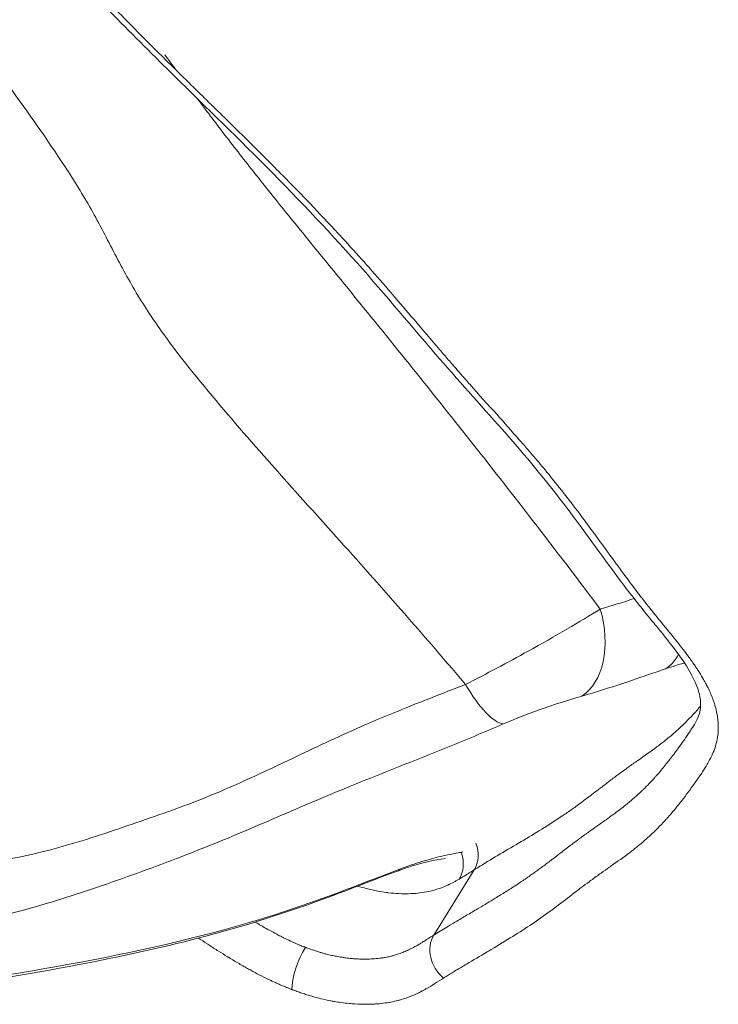
# Model space of a CAD drawing. Units: millimetres. Extents: x -1500 to 5299, y -1761 to 4976.
# Drawn here: x 2817 to 2861, y 127 to 189 of the extents above; entities that cross this region are included whole.
import ezdxf

# ---------------------------------------------------------------- set-up
doc = ezdxf.new("R2010")
doc.units = ezdxf.units.MM
doc.header["$LTSCALE"] = 1000
doc.layers.add('1 EQUIPMENT', color=7, linetype='Continuous', lineweight=18)

# ---------------------------------------------------------------- blocks, each defined once
blk = doc.blocks.new('A$C98318285')
at = {"color": 0, "linetype": 'Continuous', "lineweight": 0}
for p, q in [((-867.008, 26.723), (-869.543, 22.627)), ((-878.943, 19.432), (-878.943, 19.432))]:
    blk.add_line(p, q, dxfattribs=at)
for centre, major_axis, ratio, start_param, end_param in [((-862.187, 42.158), (1.378, -4.806), 0.639414, 0.186715, 1.573194), ((-868.518, 27.964), (1.067, -1.692), 0.824067, 0.382671, 1.317179), ((-869.432, 27.397), (-1.011, 1.726), 0.819661, -2.732463, -1.816593), ((-873.467, 31.364), (1.708, -4.699), 0.212163, 0.000458, 0.157812), ((-868.034, 21.385), (-1.066, 1.692), 0.824028, 0.382677, 1.953461), ((-877.528, 20.669), (-0.719, -1.866), 0.287491, -2.151649, -0.580862)]:
    blk.add_ellipse(centre, major_axis=major_axis, ratio=ratio, start_param=start_param, end_param=end_param, dxfattribs=at)
at = {"color": 0, "linetype": 'Continuous', "lineweight": 0, "extrusion": (0, 0, -1)}
for centre, major_axis, ratio, start_param, end_param in [((-857.095, 43.819), (1.601, -4.737), 0.639069, -0.515141, -0.161284), ((-857.095, 43.819), (1.601, -4.737), 0.639069, -0.63772, -0.637167), ((-866.916, 40.472), (2.009, -4.578), 0.307187, 0.178096, 1.22094), ((-877.79, 29.725), (1.729, -4.692), 0.54365, -0.145431, -0.001045)]:
    blk.add_ellipse(centre, major_axis=major_axis, ratio=ratio, start_param=start_param, end_param=end_param, dxfattribs=at)
at = {"color": 0, "linetype": 'Continuous', "lineweight": 0}
for points, knots in [([(-957.709, 79.521), (-957.812, 79.639), (-957.913, 79.759), (-958.097, 79.982), (-958.181, 80.085), (-958.326, 80.27), (-958.389, 80.351), (-958.574, 80.596), (-958.692, 80.76), (-958.86, 81.004), (-958.914, 81.085), (-959.02, 81.248), (-959.072, 81.331), (-959.271, 81.656), (-959.407, 81.898), (-959.572, 82.223), (-959.613, 82.306), (-959.73, 82.551), (-959.802, 82.714), (-959.899, 82.952), (-959.929, 83.029), (-959.989, 83.187), (-960.019, 83.269), (-960.142, 83.625), (-960.22, 83.893), (-960.295, 84.196), (-960.305, 84.234), (-960.366, 84.493), (-960.411, 84.712), (-960.462, 85.007), (-960.475, 85.085), (-960.531, 85.456), (-960.562, 85.744), (-960.593, 86.234), (-960.6, 86.439), (-960.6, 86.717), (-960.599, 86.793), (-960.592, 87.068), (-960.58, 87.265), (-960.553, 87.534), (-960.545, 87.607), (-960.51, 87.871), (-960.477, 88.056), (-960.367, 88.562), (-960.274, 88.875), (-960.016, 89.59), (-959.835, 89.985), (-959.603, 90.425), (-959.572, 90.482), (-959.456, 90.693), (-959.369, 90.845), (-959.113, 91.273), (-958.94, 91.545), (-958.485, 92.229), (-958.195, 92.635), (-957.797, 93.175), (-957.694, 93.313), (-957.394, 93.712), (-957.195, 93.972), (-956.584, 94.759), (-956.17, 95.284), (-955.549, 96.069), (-955.343, 96.329), (-954.828, 96.981), (-954.519, 97.374), (-954.112, 97.9), (-954.011, 98.031), (-953.708, 98.428), (-953.507, 98.695), (-953.012, 99.365), (-952.72, 99.769), (-952.333, 100.305), (-952.239, 100.436), (-952.093, 100.638), (-952.042, 100.709), (-951.845, 100.983), (-951.698, 101.185), (-951.451, 101.512), (-951.354, 101.638), (-951.077, 101.984), (-950.895, 102.199), (-950.662, 102.447), (-950.621, 102.49), (-950.469, 102.645), (-950.354, 102.755), (-950.047, 103.03), (-949.848, 103.189), (-949.556, 103.391), (-949.475, 103.445), (-949.252, 103.584), (-949.106, 103.666), (-948.625, 103.918), (-948.272, 104.072), (-947.774, 104.268), (-947.639, 104.319), (-947.471, 104.381), (-947.439, 104.392), (-947.371, 104.417), (-947.335, 104.43), (-947.231, 104.468), (-947.162, 104.492), (-946.819, 104.614), (-946.544, 104.711), (-946.107, 104.873), (-945.943, 104.936), (-945.415, 105.148), (-945.063, 105.308), (-944.625, 105.557), (-944.513, 105.626), (-944.383, 105.715), (-944.361, 105.73), (-944.255, 105.805), (-944.175, 105.866), (-943.999, 106.011), (-943.905, 106.094), (-943.795, 106.198), (-943.776, 106.215), (-943.686, 106.302), (-943.614, 106.372), (-943.499, 106.486), (-943.454, 106.53), (-943.364, 106.617), (-943.319, 106.661), (-943.255, 106.721), (-943.237, 106.738), (-943.145, 106.823), (-943.07, 106.891), (-942.893, 107.037), (-942.79, 107.113), (-942.658, 107.197), (-942.637, 107.21), (-942.542, 107.266), (-942.465, 107.308), (-942.365, 107.355), (-942.344, 107.365), (-942.299, 107.384), (-942.276, 107.394), (-942.211, 107.421), (-942.17, 107.436), (-942.06, 107.475), (-941.991, 107.496), (-941.893, 107.521), (-941.867, 107.528), (-941.721, 107.561), (-941.596, 107.583), (-941.386, 107.609), (-941.305, 107.616), (-941.139, 107.629), (-941.055, 107.633), (-940.939, 107.637), (-940.909, 107.637), (-940.736, 107.641), (-940.59, 107.641), (-940.353, 107.637), (-940.263, 107.635), (-940.084, 107.632), (-939.995, 107.631), (-939.876, 107.63), (-939.846, 107.629), (-939.758, 107.629), (-939.699, 107.63), (-939.598, 107.631), (-939.555, 107.632), (-939.469, 107.635), (-939.426, 107.637), (-939.299, 107.643), (-939.216, 107.648), (-939.051, 107.662), (-938.97, 107.67), (-938.865, 107.683), (-938.84, 107.686), (-938.761, 107.697), (-938.708, 107.705), (-938.578, 107.726), (-938.502, 107.74), (-938.254, 107.79), (-938.087, 107.83), (-937.801, 107.908), (-937.683, 107.943), (-937.287, 108.065), (-937.017, 108.16), (-936.597, 108.313), (-936.445, 108.369), (-936.179, 108.467), (-936.064, 108.51), (-935.68, 108.649), (-935.411, 108.744), (-934.983, 108.885), (-934.828, 108.935), (-934.549, 109.02), (-934.426, 109.056), (-934.018, 109.171), (-933.728, 109.243), (-933.28, 109.337), (-933.128, 109.366), (-932.958, 109.396), (-932.941, 109.399), (-932.786, 109.425), (-932.647, 109.445), (-932.188, 109.506), (-931.861, 109.537), (-931.34, 109.569), (-931.152, 109.577), (-930.805, 109.586), (-930.646, 109.588), (-930.294, 109.587), (-930.099, 109.583), (-929.74, 109.571), (-929.575, 109.563), (-929.212, 109.542), (-929.014, 109.527), (-928.645, 109.495), (-928.475, 109.479), (-927.931, 109.422), (-927.554, 109.374), (-926.97, 109.288), (-926.766, 109.256), (-926.381, 109.192), (-926.201, 109.16), (-925.631, 109.055), (-925.239, 108.976), (-924.635, 108.843), (-924.425, 108.795), (-924.024, 108.699), (-923.834, 108.651), (-923.43, 108.546), (-923.217, 108.488), (-922.81, 108.372), (-922.616, 108.315), (-922.209, 108.19), (-921.997, 108.123), (-921.179, 107.852), (-920.572, 107.628), (-919.75, 107.295), (-919.539, 107.207), (-919.126, 107.028), (-918.924, 106.938), (-918.511, 106.749), (-918.301, 106.651), (-917.891, 106.451), (-917.69, 106.351), (-917.286, 106.144), (-917.082, 106.036), (-916.278, 105.601), (-915.688, 105.254), (-914.916, 104.76), (-914.724, 104.634), (-914.342, 104.376), (-914.151, 104.244), (-913.774, 103.977), (-913.59, 103.843), (-913.406, 103.706), (-913.404, 103.704), (-913.218, 103.566), (-913.037, 103.427), (-912.681, 103.151), (-912.507, 103.013), (-911.804, 102.447), (-911.291, 102.011), (-910.627, 101.426), (-910.467, 101.284), (-909.809, 100.693), (-909.319, 100.24), (-908.681, 99.642), (-908.528, 99.499), (-907.891, 98.896), (-907.409, 98.436), (-906.616, 97.672), (-906.303, 97.368), (-905.678, 96.761), (-905.366, 96.457), (-904.91, 96.013), (-904.766, 95.873), (-904.142, 95.265), (-903.662, 94.798), (-902.419, 93.588), (-901.656, 92.844), (-900.414, 91.627), (-899.933, 91.155), (-898.703, 89.94), (-897.956, 89.197), (-896.735, 87.975), (-896.258, 87.496), (-895.048, 86.276), (-894.316, 85.535), (-893.109, 84.309), (-892.633, 83.824), (-891.432, 82.602), (-890.709, 81.864), (-889.502, 80.638), (-889.021, 80.149), (-887.931, 79.049), (-887.321, 78.437), (-886.589, 77.707), (-886.469, 77.588), (-885.855, 76.977), (-885.358, 76.487), (-884.123, 75.274), (-883.384, 74.551), (-882.143, 73.334), (-881.64, 72.839), (-880.413, 71.624), (-879.691, 70.902), (-878.484, 69.676), (-877.993, 69.173), (-876.915, 68.053), (-876.329, 67.436), (-875.653, 66.708), (-875.553, 66.6), (-874.979, 65.979), (-874.512, 65.464), (-873.955, 64.842), (-873.86, 64.736), (-873.304, 64.11), (-872.849, 63.59), (-872.307, 62.964), (-872.216, 62.859), (-871.674, 62.23), (-871.226, 61.705), (-870.242, 60.55), (-869.706, 59.919), (-869.08, 59.189), (-868.993, 59.088), (-868.723, 58.774), (-868.538, 58.56), (-868.081, 58.032), (-867.807, 57.718), (-867.446, 57.307), (-867.359, 57.209), (-866.721, 56.488), (-866.161, 55.866), (-865.128, 54.715), (-864.655, 54.186), (-864.106, 53.561), (-864.024, 53.468), (-863.75, 53.154), (-863.56, 52.934), (-863.101, 52.398), (-862.836, 52.082), (-862.499, 51.672), (-862.423, 51.58), (-861.905, 50.945), (-861.474, 50.399), (-860.983, 49.763), (-860.913, 49.672), (-860.424, 49.034), (-860.014, 48.485), (-859.545, 47.848), (-859.48, 47.759), (-859.011, 47.119), (-858.612, 46.567), (-858.146, 45.929), (-858.083, 45.843), (-857.849, 45.523), (-857.678, 45.289), (-857.268, 44.736), (-857.029, 44.416), (-856.721, 44.013), (-856.657, 43.929), (-856.411, 43.61), (-856.227, 43.375), (-855.975, 43.057), (-855.909, 42.974), (-855.781, 42.815), (-855.719, 42.738), (-855.528, 42.502), (-855.398, 42.343), (-855.202, 42.103), (-855.135, 42.021), (-854.875, 41.703), (-854.681, 41.466), (-854.233, 40.91), (-853.981, 40.591), (-853.681, 40.192), (-853.622, 40.113), (-853.43, 39.851), (-853.301, 39.668), (-853.137, 39.427), (-853.098, 39.369), (-853.008, 39.232), (-852.958, 39.153), (-852.817, 38.928), (-852.729, 38.781), (-852.591, 38.538), (-852.538, 38.442), (-852.448, 38.269), (-852.409, 38.192), (-852.254, 37.877), (-852.152, 37.64), (-852.039, 37.334), (-852.013, 37.262), (-851.989, 37.186), (-851.987, 37.182), (-851.961, 37.102), (-851.939, 37.027), (-851.876, 36.801), (-851.841, 36.653), (-851.8, 36.436), (-851.788, 36.367), (-851.767, 36.222), (-851.757, 36.144), (-851.736, 35.925), (-851.729, 35.786), (-851.726, 35.375), (-851.751, 35.113), (-851.812, 34.805), (-851.825, 34.749), (-851.88, 34.521), (-851.933, 34.355), (-852.002, 34.174), (-852.009, 34.157), (-852.036, 34.088), (-852.058, 34.036), (-852.157, 33.809), (-852.243, 33.639), (-852.362, 33.426), (-852.389, 33.379), (-852.513, 33.168), (-852.616, 33.007), (-852.751, 32.803), (-852.78, 32.759), (-852.849, 32.658), (-852.889, 32.601), (-852.998, 32.443), (-853.068, 32.342), (-853.169, 32.199), (-853.199, 32.157), (-853.482, 31.756), (-853.742, 31.403), (-854.043, 31.016), (-854.074, 30.976), (-854.358, 30.616), (-854.618, 30.303), (-854.912, 29.971), (-854.936, 29.945), (-854.992, 29.882), (-855.025, 29.846), (-855.359, 29.481), (-855.675, 29.162), (-856.043, 28.824), (-856.078, 28.792), (-856.265, 28.623), (-856.418, 28.489), (-856.769, 28.194), (-856.967, 28.035), (-857.208, 27.85), (-857.246, 27.821), (-857.655, 27.512), (-858.039, 27.239), (-858.462, 26.941), (-858.499, 26.915), (-858.711, 26.765), (-858.886, 26.643), (-859.272, 26.369), (-859.482, 26.219), (-859.726, 26.04), (-859.761, 26.014), (-859.969, 25.861), (-860.14, 25.733), (-860.515, 25.448), (-860.718, 25.292), (-860.955, 25.11), (-860.988, 25.084), (-861.395, 24.772), (-861.77, 24.485), (-862.183, 24.18), (-862.216, 24.156), (-862.632, 23.85), (-863.022, 23.574), (-863.454, 23.284), (-863.486, 23.262), (-863.922, 22.972), (-864.333, 22.71), (-865.199, 22.174), (-865.655, 21.9), (-866.144, 21.611), (-866.175, 21.593), (-866.634, 21.322), (-867.064, 21.071), (-867.519, 20.8), (-867.548, 20.782), (-867.805, 20.629), (-868.032, 20.493), (-868.426, 20.252), (-868.623, 20.131), (-868.818, 20.009), (-868.847, 19.99), (-868.848, 19.99), (-868.862, 19.981), (-868.875, 19.973), (-868.894, 19.961), (-868.901, 19.956), (-868.915, 19.947), (-868.921, 19.943), (-868.929, 19.939)], [0.1199356, 0.1199356, 0.1199356, 0.1199356, 0.120495, 0.120495, 0.1209794, 0.1209794, 0.1213617, 0.1213617, 0.1221302, 0.1221302, 0.1225107, 0.1225107, 0.1228986, 0.1228986, 0.1240421, 0.1240421, 0.1244355, 0.1244355, 0.1252039, 0.1252039, 0.1255735, 0.1255735, 0.1259723, 0.1259723, 0.1273151, 0.1273151, 0.1275092, 0.1275092, 0.1286363, 0.1286363, 0.1290461, 0.1290461, 0.1305829, 0.1305829, 0.131699, 0.131699, 0.1321198, 0.1321198, 0.1332304, 0.1332304, 0.1336566, 0.1336566, 0.1347618, 0.1347618, 0.1367306, 0.1367306, 0.1394037, 0.1394037, 0.1398043, 0.1398043, 0.1408874, 0.1408874, 0.1428772, 0.1428772, 0.1459515, 0.1459515, 0.1470129, 0.1470129, 0.1490253, 0.1490253, 0.1531384, 0.1531384, 0.1551728, 0.1551728, 0.1582465, 0.1582465, 0.159264, 0.159264, 0.1613202, 0.1613202, 0.164394, 0.164394, 0.1653895, 0.1653895, 0.1659309, 0.1659309, 0.1674679, 0.1674679, 0.1684523, 0.1684523, 0.1701848, 0.1701848, 0.1705412, 0.1705412, 0.171515, 0.171515, 0.1730464, 0.1730464, 0.1736151, 0.1736151, 0.1745778, 0.1745778, 0.1766889, 0.1766889, 0.1774573, 0.1774573, 0.1776406, 0.1776406, 0.1778415, 0.1778415, 0.1782257, 0.1782257, 0.1797626, 0.1797626, 0.1807033, 0.1807033, 0.1828363, 0.1828363, 0.1836048, 0.1836048, 0.1837661, 0.1837661, 0.1843732, 0.1843732, 0.1851416, 0.1851416, 0.1852975, 0.1852975, 0.1859101, 0.1859101, 0.1862943, 0.1862943, 0.1866785, 0.1866785, 0.1868289, 0.1868289, 0.1874468, 0.1874468, 0.1882153, 0.1882153, 0.1883603, 0.1883603, 0.1888554, 0.1888554, 0.1889838, 0.1889838, 0.189126, 0.189126, 0.189368, 0.189368, 0.1897522, 0.1897522, 0.1898916, 0.1898916, 0.1905207, 0.1905207, 0.1909049, 0.1909049, 0.1912891, 0.1912891, 0.191423, 0.191423, 0.1920575, 0.1920575, 0.1924417, 0.1924417, 0.1928259, 0.1928259, 0.1929544, 0.1929544, 0.1932102, 0.1932102, 0.1934023, 0.1934023, 0.1935944, 0.1935944, 0.1939786, 0.1939786, 0.1943628, 0.1943628, 0.1944858, 0.1944858, 0.194747, 0.194747, 0.1951312, 0.1951312, 0.1960172, 0.1960172, 0.1966681, 0.1966681, 0.198205, 0.198205, 0.19908, 0.19908, 0.1997418, 0.1997418, 0.2012787, 0.2012787, 0.2021427, 0.2021427, 0.2028156, 0.2028156, 0.2043524, 0.2043524, 0.2051209, 0.2051209, 0.2052055, 0.2052055, 0.2058894, 0.2058894, 0.2074266, 0.2074266, 0.2082683, 0.2082683, 0.2089634, 0.2089634, 0.2097996, 0.2097996, 0.2104999, 0.2104999, 0.211331, 0.211331, 0.2120368, 0.2120368, 0.2135736, 0.2135736, 0.2143938, 0.2143938, 0.2151105, 0.2151105, 0.2166474, 0.2166474, 0.2174566, 0.2174566, 0.218184, 0.218184, 0.2189879, 0.2189879, 0.219721, 0.219721, 0.2205193, 0.2205193, 0.2227948, 0.2227948, 0.2235821, 0.2235821, 0.2243316, 0.2243316, 0.2251135, 0.2251135, 0.2258685, 0.2258685, 0.2266449, 0.2266449, 0.2289423, 0.2289423, 0.2297076, 0.2297076, 0.2304791, 0.2304791, 0.231239, 0.231239, 0.2312476, 0.2312476, 0.232016, 0.232016, 0.2327704, 0.2327704, 0.2350897, 0.2350897, 0.2358332, 0.2358332, 0.2381635, 0.2381635, 0.2388959, 0.2388959, 0.2412371, 0.2412371, 0.242774, 0.242774, 0.2443109, 0.2443109, 0.2450215, 0.2450215, 0.2473847, 0.2473847, 0.251147, 0.251147, 0.2535321, 0.2535321, 0.2572726, 0.2572726, 0.2596796, 0.2596796, 0.2633981, 0.2633981, 0.265827, 0.265827, 0.2695236, 0.2695236, 0.2719745, 0.2719745, 0.2750482, 0.2750482, 0.2756492, 0.2756492, 0.2781219, 0.2781219, 0.2817747, 0.2817747, 0.2842694, 0.2842694, 0.2879002, 0.2879002, 0.2904169, 0.2904169, 0.2934906, 0.2934906, 0.2940258, 0.2940258, 0.2965643, 0.2965643, 0.2970885, 0.2970885, 0.299638, 0.299638, 0.3001513, 0.3001513, 0.3027118, 0.3027118, 0.3057855, 0.3057855, 0.3062769, 0.3062769, 0.3073224, 0.3073224, 0.3088592, 0.3088592, 0.3093396, 0.3093396, 0.3124024, 0.3124024, 0.3150067, 0.3150067, 0.3154652, 0.3154652, 0.3165436, 0.3165436, 0.3180804, 0.3180804, 0.3185279, 0.3185279, 0.3211542, 0.3211542, 0.3215907, 0.3215907, 0.3242279, 0.3242279, 0.3246535, 0.3246535, 0.3273016, 0.3273016, 0.3277162, 0.3277162, 0.3288385, 0.3288385, 0.3303753, 0.3303753, 0.330779, 0.330779, 0.3319122, 0.3319122, 0.3323104, 0.3323104, 0.3326806, 0.3326806, 0.3334491, 0.3334491, 0.3338418, 0.3338418, 0.3349859, 0.3349859, 0.3365228, 0.3365228, 0.3369045, 0.3369045, 0.3377804, 0.3377804, 0.3380597, 0.3380597, 0.3384359, 0.3384359, 0.3391347, 0.3391347, 0.3395967, 0.3395967, 0.3399673, 0.3399673, 0.3411334, 0.3411334, 0.3414987, 0.3414987, 0.3415176, 0.3415176, 0.3419019, 0.3419019, 0.3426705, 0.3426705, 0.3430301, 0.3430301, 0.3434386, 0.3434386, 0.3442069, 0.3442069, 0.345744, 0.345744, 0.3460928, 0.3460928, 0.3471643, 0.3471643, 0.3472809, 0.3472809, 0.3476242, 0.3476242, 0.3488177, 0.3488177, 0.3491556, 0.3491556, 0.3503546, 0.3503546, 0.350687, 0.350687, 0.351123, 0.351123, 0.3518914, 0.3518914, 0.3522184, 0.3522184, 0.3549652, 0.3549652, 0.3552811, 0.3552811, 0.3578206, 0.3578206, 0.3580389, 0.3580389, 0.3583439, 0.3583439, 0.3611126, 0.3611126, 0.3614067, 0.3614067, 0.3626495, 0.3626495, 0.3641864, 0.3641864, 0.3644695, 0.3644695, 0.3672601, 0.3672601, 0.3675322, 0.3675322, 0.3687969, 0.3687969, 0.3703338, 0.3703338, 0.370595, 0.370595, 0.3718707, 0.3718707, 0.3734076, 0.3734076, 0.3736578, 0.3736578, 0.3764814, 0.3764814, 0.3767205, 0.3767205, 0.3795551, 0.3795551, 0.3797833, 0.3797833, 0.3826288, 0.3826288, 0.3857024, 0.3857024, 0.3859088, 0.3859088, 0.388776, 0.388776, 0.3889716, 0.3889716, 0.390503, 0.390503, 0.3916515, 0.3918429, 0.3918429, 0.3918496, 0.3918496, 0.3919387, 0.3919387, 0.3919865, 0.3919865, 0.3920344, 0.3920344, 0.3920344, 0.3920344]), ([(-853.326, 35.658), (-853.036, 36.127), (-852.879, 36.482), (-852.824, 37.062), (-852.83, 37.288), (-852.952, 37.969), (-853.158, 38.513), (-853.779, 39.6), (-854.139, 40.119), (-854.782, 40.961), (-855.043, 41.287), (-855.504, 41.855), (-855.702, 42.097), (-856.494, 43.066), (-857.08, 43.802), (-858.861, 46.154), (-859.984, 47.762), (-862.442, 51.014), (-863.796, 52.658), (-866.64, 55.862), (-868.069, 57.436), (-871.182, 61.053), (-872.879, 63.09), (-876.625, 67.272), (-878.691, 69.417), (-882.845, 73.565), (-884.93, 75.575), (-889.548, 80.166), (-892.059, 82.752), (-897.968, 88.744), (-901.413, 92.136), (-907.006, 97.581), (-909.092, 99.66), (-912.333, 102.492), (-913.353, 103.322), (-914.985, 104.456), (-915.546, 104.816), (-917.06, 105.707), (-918.038, 106.203), (-920.032, 107.083), (-921.06, 107.465), (-923.129, 108.104), (-924.177, 108.355), (-926.388, 108.782), (-927.55, 108.939), (-929.723, 109.068), (-930.74, 109.028), (-932.378, 108.768), (-933.072, 108.567), (-934.007, 108.249), (-934.243, 108.165), (-934.569, 108.046), (-934.658, 108.013), (-934.817, 107.954), (-934.886, 107.929), (-935.162, 107.827), (-935.375, 107.75), (-936.265, 107.443), (-937.022, 107.22), (-938.28, 107.083), (-938.71, 107.073), (-939.165, 107.078), (-939.211, 107.079), (-939.293, 107.08), (-939.327, 107.081), (-939.374, 107.082), (-939.387, 107.082), (-939.448, 107.083), (-939.495, 107.084), (-939.682, 107.087), (-939.815, 107.088), (-940.089, 107.082), (-940.226, 107.073), (-940.489, 107.04), (-940.553, 107.019), (-940.665, 106.972), (-940.711, 106.946), (-940.861, 106.833), (-941.003, 106.7), (-941.185, 106.523), (-941.207, 106.501), (-941.248, 106.461), (-941.265, 106.443), (-941.337, 106.373), (-941.395, 106.316), (-941.636, 106.085), (-941.846, 105.895), (-942.546, 105.353), (-943.087, 105.054), (-943.964, 104.657), (-944.314, 104.52), (-944.891, 104.305), (-945.125, 104.222), (-945.397, 104.125), (-945.44, 104.11), (-945.61, 104.05), (-945.733, 104.006), (-946.219, 103.828), (-946.561, 103.694), (-947.451, 103.278), (-947.835, 103.002), (-948.559, 102.276), (-948.893, 101.85), (-949.356, 101.221), (-949.48, 101.048), (-949.986, 100.345), (-950.371, 99.811), (-951.354, 98.479), (-951.97, 97.687), (-953.282, 96.023), (-953.989, 95.139), (-955.344, 93.382), (-955.998, 92.502), (-956.541, 91.625)], [0, 0, 0, 0, 3.764423, 3.764423, 5.512701, 5.512701, 8.373361, 8.373361, 10.68355, 10.68355, 12.121582, 12.121582, 13.181038, 13.181038, 16.359779, 16.359779, 23.355093, 23.355093, 30.596628, 30.596628, 37.553924, 37.553924, 46.499734, 46.499734, 56.119518, 56.119518, 65.296204, 65.296204, 76.911047, 76.911047, 92.327562, 92.327562, 101.71713, 101.71713, 105.714403, 105.714403, 107.703025, 107.703025, 110.987319, 110.987319, 114.425828, 114.425828, 118.080534, 118.080534, 122.338253, 122.338253, 126.64374, 126.64374, 130.379713, 130.379713, 131.635173, 131.635173, 132.105966, 132.105966, 132.459056, 132.459056, 133.518592, 133.518592, 136.717109, 136.717109, 138.263048, 138.263048, 138.440401, 138.440401, 138.573417, 138.573417, 138.623297, 138.623297, 138.810234, 138.810234, 139.371973, 139.371973, 140.069616, 140.069616, 141.071763, 141.071763, 142.073541, 142.073541, 143.394863, 143.394863, 143.579175, 143.579175, 143.7174, 143.7174, 144.132327, 144.132327, 145.379726, 145.379726, 147.983739, 147.983739, 149.686681, 149.686681, 150.855253, 150.855253, 151.074347, 151.074347, 151.73179, 151.73179, 153.706068, 153.706068, 157.555054, 157.555054, 160.986887, 160.986887, 162.222998, 162.222998, 165.93099, 165.93099, 171.493121, 171.493121, 177.917234, 177.917234, 184.346597, 184.346597, 184.346597, 184.346597]), ([(-919.296, 104.023), (-916.601, 101.022), (-911.131, 95.096), (-904.448, 87.542), (-899.79, 80.749), (-896.13, 75.836), (-893.172, 71.641), (-890.956, 68.123), (-889.514, 65.258), (-888.003, 62.485), (-885.685, 59.11), (-881.176, 53.659), (-874.751, 46.636), (-869.801, 40.979), (-867.548, 38.323)], [1.031112, 1.031112, 1.031112, 1.031112, 2.307071, 3.58303, 4.22101, 4.858989, 5.496969, 5.815958, 6.134948, 6.453938, 6.772928, 7.410907, 8.686866, 9.785444, 9.785444, 9.785444, 9.785444]), ([(-859.117, 43.05), (-861.574, 46.307), (-866.539, 52.76), (-872.888, 60.652), (-877.369, 66.129), (-879.915, 69.279), (-881.804, 71.665), (-883.273, 73.588), (-884.116, 74.71), (-884.345, 75.017)], [-9.962825, -9.962825, -9.962825, -9.962825, -8.686866, -7.410907, -6.772928, -6.453938, -6.134948, -5.815958, -5.696158, -5.696158, -5.696158, -5.696158]), ([(-859.117, 43.05), (-860.366, 42.268), (-863.105, 40.667), (-866.267, 38.983), (-867.548, 38.323)], [-0.5370317, -0.5370317, -0.5370317, -0.5370317, -0.2301565, -0.0000146, -0.0000146, -0.0000146, -0.0000146]), ([(-860.262, 37.598), (-859.225, 37.898), (-857.428, 38.474), (-855.726, 39.073), (-855.029, 39.308)], [0, 0, 0, 0, 0.3980415, 0.6965727, 0.6965727, 0.6965727, 0.6965727]), ([(-867.548, 38.323), (-868.99, 37.772), (-871.327, 36.878), (-874.702, 35.436), (-878.25, 33.771), (-881.496, 32.212), (-884.353, 31.027), (-886.476, 30.245), (-888.678, 29.499), (-891.787, 28.432), (-895.603, 27.381), (-900.174, 26.817), (-905, 26.638), (-910.029, 26.849), (-915.301, 27.281), (-920.761, 27.852), (-927.8, 29.28), (-932.949, 30.691), (-936.364, 31.684)], [-7.579721, -7.579721, -7.579721, -7.579721, -7.038312, -6.767608, -6.496903, -5.955495, -5.68479, -5.414086, -5.143382, -4.872677, -4.331269, -3.78986, -3.248452, -2.707043, -2.165634, -1.624226, -1.082817, 0, 0, 0, 0]), ([(-865.187, 35.857), (-864.502, 36.154), (-862.734, 36.835), (-861.062, 37.368), (-860.262, 37.598)], [0, 0, 0, 0, 0.2301565, 0.5370317, 0.5370317, 0.5370317, 0.5370317]), ([(-852.834, 36.976), (-852.996, 36.786), (-853.161, 36.599), (-853.332, 36.415), (-853.497, 36.236), (-853.667, 36.061), (-853.843, 35.889), (-854.019, 35.716), (-854.2, 35.549), (-854.385, 35.384), (-854.571, 35.219), (-854.761, 35.057), (-854.956, 34.899), (-855.149, 34.742), (-855.349, 34.588), (-855.551, 34.438), (-855.947, 34.143), (-856.354, 33.858), (-856.76, 33.572), (-856.959, 33.432), (-857.16, 33.29), (-857.358, 33.149), (-857.554, 33.01), (-857.749, 32.868), (-857.943, 32.725), (-858.137, 32.582), (-858.328, 32.438), (-858.519, 32.292), (-858.712, 32.145), (-858.903, 31.998), (-859.095, 31.851), (-859.483, 31.552), (-859.872, 31.255), (-860.267, 30.962), (-860.467, 30.815), (-860.668, 30.668), (-860.872, 30.524), (-861.077, 30.379), (-861.284, 30.236), (-861.493, 30.095), (-861.91, 29.815), (-862.336, 29.542), (-862.768, 29.273), (-863.197, 29.007), (-863.632, 28.746), (-864.071, 28.486), (-864.504, 28.229), (-864.94, 27.975), (-865.374, 27.717), (-865.804, 27.462), (-866.232, 27.205), (-866.653, 26.945), (-866.772, 26.871), (-866.89, 26.797), (-867.008, 26.723)], [0.90484356, 0.90484356, 0.90484356, 0.90484356, 0.90910917, 0.90910917, 0.90910917, 0.91324319, 0.91324319, 0.91324319, 0.91738407, 0.91738407, 0.91738407, 0.92152665, 0.92152665, 0.92152665, 0.92565188, 0.92565188, 0.92565188, 0.93372737, 0.93372737, 0.93372737, 0.93768456, 0.93768456, 0.93768456, 0.9416073, 0.9416073, 0.9416073, 0.94554434, 0.94554434, 0.94554434, 0.94951704, 0.94951704, 0.94951704, 0.95755456, 0.95755456, 0.95755456, 0.96161585, 0.96161585, 0.96161585, 0.96569193, 0.96569193, 0.96569193, 0.97381134, 0.97381134, 0.97381134, 0.98187225, 0.98187225, 0.98187225, 0.98985109, 0.98985109, 0.98985109, 0.99776246, 0.99776246, 0.99776246, 1, 1, 1, 1]), ([(-938.021, 27.795), (-934.574, 26.775), (-931.103, 25.794), (-927.552, 24.915), (-925.776, 24.475), (-923.98, 24.062), (-922.158, 23.691), (-920.336, 23.32), (-918.486, 22.993), (-916.618, 22.738), (-914.749, 22.484), (-912.862, 22.302), (-910.959, 22.228), (-909.056, 22.154), (-907.137, 22.19), (-905.231, 22.348), (-903.325, 22.505), (-901.43, 22.782), (-899.574, 23.154), (-897.717, 23.525), (-895.899, 23.989), (-894.14, 24.506), (-892.382, 25.023), (-890.683, 25.593), (-889.025, 26.181), (-888.195, 26.475), (-887.376, 26.775), (-886.565, 27.078), (-885.755, 27.382), (-884.953, 27.691), (-884.166, 28.003), (-883.379, 28.316), (-882.608, 28.632), (-881.848, 28.95), (-881.089, 29.269), (-880.342, 29.59), (-879.593, 29.912), (-878.094, 30.558), (-876.587, 31.209), (-875.002, 31.859), (-874.209, 32.185), (-873.397, 32.51), (-872.579, 32.837), (-871.76, 33.163), (-870.935, 33.49), (-870.109, 33.82), (-868.456, 34.481), (-866.799, 35.156), (-865.187, 35.857)], [0, 0, 0, 0, 1.082817, 1.082817, 1.082817, 1.624226, 1.624226, 1.624226, 2.165634, 2.165634, 2.165634, 2.707043, 2.707043, 2.707043, 3.248452, 3.248452, 3.248452, 3.78986, 3.78986, 3.78986, 4.331269, 4.331269, 4.331269, 4.872677, 4.872677, 4.872677, 5.143382, 5.143382, 5.143382, 5.414086, 5.414086, 5.414086, 5.68479, 5.68479, 5.68479, 5.955495, 5.955495, 5.955495, 6.496903, 6.496903, 6.496903, 6.767608, 6.767608, 6.767608, 7.038312, 7.038312, 7.038312, 7.579721, 7.579721, 7.579721, 7.579721]), ([(-869.543, 22.627), (-869.516, 22.644), (-869.489, 22.661), (-869.182, 22.854), (-868.9, 23.027), (-868.441, 23.305), (-868.265, 23.41), (-867.86, 23.651), (-867.631, 23.786), (-867.285, 23.99), (-867.17, 24.057), (-867.02, 24.146), (-866.985, 24.166), (-866.87, 24.234), (-866.79, 24.281), (-866.37, 24.529), (-866.031, 24.732), (-865.583, 25.005), (-865.47, 25.074), (-865.137, 25.281), (-864.917, 25.419), (-864.647, 25.592), (-864.595, 25.626), (-864.511, 25.68), (-864.48, 25.701), (-864.315, 25.808), (-864.184, 25.895), (-863.84, 26.126), (-863.63, 26.271), (-863.389, 26.442), (-863.355, 26.466), (-863.302, 26.504), (-863.282, 26.517), (-863.11, 26.641), (-862.958, 26.752), (-862.601, 27.016), (-862.397, 27.17), (-862.162, 27.348), (-862.13, 27.373), (-861.927, 27.527), (-861.757, 27.658), (-861.484, 27.867), (-861.382, 27.946), (-861.228, 28.064), (-861.177, 28.103), (-861.092, 28.168), (-861.058, 28.194), (-861.006, 28.233), (-860.989, 28.246), (-860.786, 28.401), (-860.599, 28.54), (-860.388, 28.695), (-860.366, 28.712), (-860.238, 28.805), (-860.132, 28.882), (-859.994, 28.981), (-859.964, 29.003), (-859.914, 29.039), (-859.895, 29.052), (-859.862, 29.076), (-859.848, 29.086), (-859.79, 29.127), (-859.747, 29.157), (-859.542, 29.303), (-859.379, 29.417), (-859.166, 29.567), (-859.117, 29.602), (-858.963, 29.71), (-858.859, 29.784), (-858.736, 29.871), (-858.717, 29.884), (-858.682, 29.91), (-858.666, 29.921), (-858.502, 30.038), (-858.356, 30.144), (-858.084, 30.343), (-857.959, 30.437), (-857.737, 30.607), (-857.641, 30.683), (-857.534, 30.769), (-857.523, 30.777), (-857.428, 30.855), (-857.344, 30.924), (-857.09, 31.137), (-856.923, 31.284), (-856.744, 31.447), (-856.729, 31.461), (-856.67, 31.515), (-856.626, 31.557), (-856.551, 31.627), (-856.52, 31.657), (-856.469, 31.706), (-856.448, 31.725), (-856.301, 31.868), (-856.176, 31.994), (-855.935, 32.245), (-855.819, 32.37), (-855.662, 32.545), (-855.619, 32.593), (-855.564, 32.656), (-855.55, 32.672), (-855.524, 32.701), (-855.513, 32.714), (-855.325, 32.931), (-855.153, 33.138), (-854.918, 33.432), (-854.85, 33.518), (-854.605, 33.834), (-854.43, 34.066), (-854.147, 34.456), (-854.036, 34.612), (-853.916, 34.782), (-853.906, 34.797), (-853.888, 34.822), (-853.88, 34.833), (-853.867, 34.852), (-853.862, 34.86), (-853.82, 34.92), (-853.782, 34.973), (-853.736, 35.04), (-853.727, 35.053), (-853.66, 35.15), (-853.603, 35.233), (-853.537, 35.332), (-853.527, 35.347), (-853.463, 35.443), (-853.41, 35.525), (-853.347, 35.625), (-853.337, 35.642), (-853.326, 35.658)], [0.0000004, 0.0000004, 0.0000004, 0.0000004, 0.0005136, 0.0005136, 0.0057801, 0.0057801, 0.0090348, 0.0090348, 0.0132618, 0.0132618, 0.0153753, 0.0153753, 0.0160162, 0.0160162, 0.0174887, 0.0174887, 0.0237516, 0.0237516, 0.0258495, 0.0258495, 0.0299979, 0.0299979, 0.0309971, 0.0309971, 0.0316025, 0.0316025, 0.0341463, 0.0341463, 0.0382826, 0.0382826, 0.0389592, 0.0389592, 0.0393448, 0.0393448, 0.042419, 0.042419, 0.0466019, 0.0466019, 0.0472609, 0.0472609, 0.0507848, 0.0507848, 0.0529039, 0.0529039, 0.0539635, 0.0539635, 0.0546671, 0.0546671, 0.0550231, 0.0550231, 0.0588506, 0.0588506, 0.0592993, 0.0592993, 0.0614344, 0.0614344, 0.0620532, 0.0620532, 0.0624251, 0.0624251, 0.0627165, 0.0627165, 0.0635694, 0.0635694, 0.0668059, 0.0668059, 0.0677886, 0.0677886, 0.0698571, 0.0698571, 0.0702332, 0.0702332, 0.0705605, 0.0705605, 0.0734976, 0.0734976, 0.0760626, 0.0760626, 0.0780906, 0.0780906, 0.0783187, 0.0783187, 0.0801186, 0.0801186, 0.0838257, 0.0838257, 0.0841671, 0.0841671, 0.0851787, 0.0851787, 0.0858949, 0.0858949, 0.0863677, 0.0863677, 0.089352, 0.089352, 0.0922603, 0.0922603, 0.0933486, 0.0933486, 0.0937028, 0.0937028, 0.094008, 0.094008, 0.0985998, 0.0985998, 0.1004678, 0.1004678, 0.1054735, 0.1054735, 0.1087838, 0.1087838, 0.109083, 0.109083, 0.1093222, 0.1093222, 0.1094775, 0.1094775, 0.1105937, 0.1105937, 0.1108713, 0.1108713, 0.1126167, 0.1126167, 0.1129267, 0.1129267, 0.1146189, 0.1146189, 0.1149594, 0.1149594, 0.1149594, 0.1149594]), ([(-876.059, 25.034), (-878.713, 24.056), (-881.461, 23.166), (-886.729, 21.813), (-889.239, 21.267), (-895.015, 20.162), (-898.281, 19.613), (-904.945, 18.833), (-908.353, 18.599), (-914.13, 18.848), (-916.469, 19.119), (-920.832, 19.926), (-922.867, 20.419), (-927.208, 21.646), (-929.515, 22.404), (-934.679, 24.241), (-937.53, 25.347), (-942.54, 27.333), (-944.7, 28.21), (-946.856, 29.1)], [0, 0, 0, 0, 10.009684, 10.009684, 18.971681, 18.971681, 30.495772, 30.495772, 42.010343, 42.010343, 49.70908, 49.70908, 56.480793, 56.480793, 64.26945, 64.26945, 74.033533, 74.033533, 81.460722, 81.460722, 81.460722, 81.460722]), ([(-875.71, 25.219), (-877.884, 24.418), (-880.219, 23.634), (-882.542, 22.999), (-886.573, 21.899), (-890.591, 21.092), (-894.662, 20.403), (-897.315, 19.954), (-900.013, 19.558), (-902.779, 19.288), (-905.965, 18.976), (-909.339, 18.846), (-912.782, 19.124), (-916.724, 19.441), (-920.653, 20.269), (-924.498, 21.391), (-928.79, 22.643), (-932.87, 24.161), (-936.88, 25.716), (-939.931, 26.9), (-942.92, 28.111), (-945.931, 29.355)], [0, 0, 0, 0, 0.816435, 0.816435, 0.816435, 2.232787, 2.232787, 2.232787, 3.155839, 3.155839, 3.155839, 4.219353, 4.219353, 4.219353, 5.436813, 5.436813, 5.436813, 6.795619, 6.795619, 6.795619, 7.829539, 7.829539, 7.829539, 7.829539]), ([(-867.719, 27.841), (-867.815, 27.823), (-868.084, 27.773), (-868.539, 27.684), (-869.28, 27.524), (-870.271, 27.26), (-871.16, 26.954), (-871.624, 26.78)], [-1.4611283, -1.4611283, -1.4611283, -1.4611283, -1.4123159, -1.3241236, -1.2359314, -1.059547, -0.8831625, -0.8831625, -0.8831625, -0.8831625]), ([(-868.815, 27.433), (-869.528, 27.335), (-870.217, 27.169), (-871.177, 26.87), (-871.467, 26.771), (-871.756, 26.666)], [0.555112, 0.555112, 0.555112, 0.555112, 2.74396, 2.74396, 3.699905, 3.699905, 3.699905, 3.699905]), ([(-871.759, 26.665), (-872.555, 26.376), (-873.318, 26.081), (-874.727, 25.537), (-875.383, 25.284), (-876.027, 25.047)], [0, 0, 0, 0, 2.609804, 2.609804, 5.008945, 5.008945, 5.008945, 5.008945]), ([(-871.624, 26.78), (-872.197, 26.565), (-872.78, 26.341), (-873.367, 26.113), (-874.149, 25.81), (-874.936, 25.504), (-875.71, 25.219)], [3.9221999, 3.9221999, 3.9221999, 3.9221999, 4.1399824, 4.1399824, 4.1399824, 4.4303589, 4.4303589, 4.4303589, 4.4303589]), ([(-867.008, 26.723), (-867.015, 26.719), (-867.023, 26.713), (-867.038, 26.704), (-867.06, 26.69), (-867.112, 26.657), (-867.215, 26.592), (-867.304, 26.536), (-867.482, 26.424), (-867.6, 26.349), (-867.794, 26.231), (-867.868, 26.187), (-867.942, 26.143)], [0, 0, 0, 0, 0.00012207, 0.00012207, 0.000244141, 0.000488281, 0.000976562, 0.001953125, 0.001953125, 0.00390625, 0.00390625, 0.005099079, 0.005099079, 0.005099079, 0.005099079]), ([(-867.942, 26.143), (-867.97, 26.127), (-867.997, 26.111), (-868.026, 26.095), (-868.054, 26.079), (-868.082, 26.063), (-868.11, 26.047), (-868.168, 26.015), (-868.226, 25.983), (-868.285, 25.951), (-868.407, 25.887), (-868.53, 25.825), (-868.657, 25.767), (-868.789, 25.707), (-868.924, 25.651), (-869.064, 25.599), (-869.208, 25.545), (-869.357, 25.496), (-869.513, 25.453), (-869.672, 25.408), (-869.837, 25.37), (-870.007, 25.337), (-870.183, 25.304), (-870.364, 25.279), (-870.55, 25.26), (-870.736, 25.241), (-870.927, 25.23), (-871.123, 25.225), (-871.318, 25.221), (-871.518, 25.223), (-871.724, 25.232), (-871.933, 25.242), (-872.148, 25.259), (-872.366, 25.285), (-872.413, 25.29), (-872.461, 25.296), (-872.508, 25.302), (-872.686, 25.325), (-872.866, 25.354), (-873.048, 25.388), (-873.166, 25.409), (-873.284, 25.433), (-873.403, 25.46), (-873.523, 25.486), (-873.643, 25.515), (-873.765, 25.547), (-873.942, 25.592), (-874.122, 25.644), (-874.303, 25.701)], [0.00509908, 0.00509908, 0.00509908, 0.00509908, 0.00555017, 0.00555017, 0.00555017, 0.00599985, 0.00599985, 0.00599985, 0.00690212, 0.00690212, 0.00690212, 0.0087591, 0.0087591, 0.0087591, 0.01067522, 0.01067522, 0.01067522, 0.01264502, 0.01264502, 0.01264502, 0.01466643, 0.01466643, 0.01466643, 0.01674723, 0.01674723, 0.01674723, 0.01882397, 0.01882397, 0.01882397, 0.0208908, 0.0208908, 0.0208908, 0.02298445, 0.02298445, 0.02298445, 0.0234375, 0.0234375, 0.0234375, 0.02513631, 0.02513631, 0.02513631, 0.02623186, 0.02623186, 0.02623186, 0.02734341, 0.02734341, 0.02734341, 0.02895563, 0.02895563, 0.02895563, 0.02895563]), ([(-880.715, 23.443), (-880.691, 23.428), (-880.667, 23.414), (-880.577, 23.36), (-880.51, 23.321), (-880.394, 23.253), (-880.344, 23.224), (-880.28, 23.187), (-880.267, 23.179), (-880.241, 23.165), (-880.229, 23.157), (-880.092, 23.079), (-879.966, 23.008), (-879.685, 22.851), (-879.528, 22.767), (-879.337, 22.666), (-879.301, 22.648), (-879.171, 22.58), (-879.075, 22.531), (-878.953, 22.471), (-878.928, 22.458), (-878.836, 22.414), (-878.77, 22.382), (-878.575, 22.289), (-878.446, 22.23), (-878.259, 22.146), (-878.201, 22.12), (-878.049, 22.055), (-877.956, 22.016), (-877.816, 21.958), (-877.769, 21.94), (-877.699, 21.912), (-877.675, 21.903), (-877.642, 21.889), (-877.632, 21.885), (-877.61, 21.877), (-877.598, 21.873), (-877.585, 21.868), (-877.584, 21.867), (-877.582, 21.866)], [0.95952743, 0.95952743, 0.95952743, 0.95952743, 0.959747569, 0.959747569, 0.960354823, 0.960354823, 0.960810263, 0.960810263, 0.960933172, 0.960933172, 0.961044406, 0.961044406, 0.962176585, 0.962176585, 0.963574416, 0.963574416, 0.963889505, 0.963889505, 0.964744583, 0.964744583, 0.964973208, 0.964973208, 0.965559403, 0.965559403, 0.966697352, 0.966697352, 0.967213336, 0.967213336, 0.968039666, 0.968039666, 0.968453441, 0.968453441, 0.968660578, 0.968660578, 0.96875, 0.96875, 0.968851577, 0.968851577, 0.968866343, 0.968866343, 0.968866343, 0.968866343]), ([(-878.424, 19.223), (-878.441, 19.229), (-878.458, 19.236), (-878.487, 19.247), (-878.499, 19.252), (-878.539, 19.267), (-878.567, 19.279), (-878.654, 19.313), (-878.711, 19.336), (-878.845, 19.391), (-878.921, 19.423), (-879.034, 19.471), (-879.072, 19.487), (-879.187, 19.536), (-879.263, 19.57), (-879.417, 19.638), (-879.494, 19.673), (-879.638, 19.74), (-879.705, 19.771), (-879.779, 19.806), (-879.784, 19.809), (-879.968, 19.896), (-880.145, 19.984), (-880.369, 20.098), (-880.417, 20.122), (-880.643, 20.239), (-880.821, 20.334), (-881.043, 20.456), (-881.088, 20.481), (-881.332, 20.616), (-881.531, 20.729), (-881.94, 20.968), (-882.151, 21.093), (-882.373, 21.228), (-882.385, 21.236), (-882.416, 21.255), (-882.435, 21.266), (-882.643, 21.393), (-882.832, 21.51), (-883.225, 21.758), (-883.429, 21.888), (-883.668, 22.043), (-883.704, 22.066), (-883.92, 22.206), (-884.1, 22.324), (-884.28, 22.442)], [0.013797715, 0.013797715, 0.013797715, 0.013797715, 0.013852092, 0.013852092, 0.013887591, 0.013887591, 0.01397884, 0.01397884, 0.014165138, 0.014165138, 0.01442026, 0.01442026, 0.01454986, 0.01454986, 0.014813753, 0.014813753, 0.015081872, 0.015081872, 0.015313843, 0.015313843, 0.015333158, 0.015333158, 0.015943081, 0.015943081, 0.016107891, 0.016107891, 0.016728498, 0.016728498, 0.016886481, 0.016886481, 0.017585524, 0.017585524, 0.018332048, 0.018332048, 0.018376611, 0.018376611, 0.01844366, 0.01844366, 0.01911947, 0.01911947, 0.019853466, 0.019853466, 0.01998301, 0.01998301, 0.02063477, 0.02063477, 0.02063477, 0.02063477]), ([(-877.582, 21.866), (-877.571, 21.862), (-877.56, 21.858), (-877.539, 21.85), (-877.529, 21.846), (-877.498, 21.834), (-877.477, 21.826), (-877.414, 21.803), (-877.372, 21.787), (-877.282, 21.754), (-877.234, 21.737), (-877.151, 21.708), (-877.115, 21.696), (-877.039, 21.67), (-876.998, 21.657), (-876.952, 21.642), (-876.947, 21.64), (-876.863, 21.613), (-876.784, 21.588), (-876.669, 21.553), (-876.633, 21.543), (-876.517, 21.509), (-876.437, 21.487), (-876.339, 21.461), (-876.319, 21.456), (-876.177, 21.419), (-876.055, 21.39), (-875.835, 21.341), (-875.737, 21.321), (-875.52, 21.28), (-875.401, 21.259), (-875.202, 21.228), (-875.123, 21.217), (-874.925, 21.191), (-874.807, 21.178), (-874.606, 21.159), (-874.522, 21.152), (-874.326, 21.139), (-874.215, 21.134), (-874.051, 21.129), (-873.997, 21.128), (-873.917, 21.127), (-873.892, 21.127), (-873.848, 21.127), (-873.83, 21.127), (-873.802, 21.127), (-873.793, 21.128), (-873.635, 21.129), (-873.491, 21.134), (-873.208, 21.152), (-873.069, 21.165), (-872.89, 21.187), (-872.847, 21.192), (-872.789, 21.201), (-872.773, 21.203), (-872.668, 21.219), (-872.579, 21.234), (-872.403, 21.269), (-872.315, 21.289), (-872.204, 21.316), (-872.179, 21.322), (-872.084, 21.347), (-872.014, 21.366), (-871.897, 21.401), (-871.85, 21.416), (-871.695, 21.467), (-871.59, 21.505), (-871.387, 21.586), (-871.289, 21.628), (-871.153, 21.69), (-871.114, 21.708), (-871.05, 21.738), (-871.026, 21.75), (-870.981, 21.773), (-870.961, 21.783), (-870.886, 21.821), (-870.833, 21.849), (-870.704, 21.918), (-870.63, 21.959), (-870.485, 22.043), (-870.414, 22.085), (-870.321, 22.14), (-870.299, 22.154), (-870.256, 22.18), (-870.236, 22.192), (-870.14, 22.251), (-870.063, 22.299), (-869.899, 22.402), (-869.81, 22.459), (-869.691, 22.534), (-869.662, 22.552), (-869.617, 22.58), (-869.603, 22.59), (-869.58, 22.604), (-869.573, 22.608), (-869.558, 22.618), (-869.55, 22.623), (-869.543, 22.627)], [0.96886634, 0.96886634, 0.96886634, 0.96886634, 0.96896764, 0.96896764, 0.96906447, 0.96906447, 0.969256, 0.969256, 0.96962519, 0.96962519, 0.97003493, 0.97003493, 0.97033657, 0.97033657, 0.97069344, 0.97069344, 0.97073718, 0.97073718, 0.97144075, 0.97144075, 0.97176406, 0.97176406, 0.97248061, 0.97248061, 0.97265625, 0.97265625, 0.9737761, 0.9737761, 0.97468506, 0.97468506, 0.97580297, 0.97580297, 0.9765625, 0.9765625, 0.97769144, 0.97769144, 0.97851562, 0.97851562, 0.97962651, 0.97962651, 0.98018195, 0.98018195, 0.98044866, 0.98044866, 0.98063451, 0.98063451, 0.98073739, 0.98073739, 0.98228045, 0.98228045, 0.98382351, 0.98382351, 0.9843149, 0.9843149, 0.9844922, 0.9844922, 0.98553499, 0.98553499, 0.98660067, 0.98660067, 0.98690489, 0.98690489, 0.98779418, 0.98779418, 0.98840857, 0.98840857, 0.98983923, 0.98983923, 0.99124074, 0.99124074, 0.99181728, 0.99181728, 0.99218267, 0.99218267, 0.99249288, 0.99249288, 0.99331328, 0.99331328, 0.99447991, 0.99447991, 0.99561579, 0.99561579, 0.99598216, 0.99598216, 0.99630831, 0.99630831, 0.99755551, 0.99755551, 0.99902344, 0.99902344, 0.99951172, 0.99951172, 0.99975586, 0.99975586, 0.99987793, 0.99987793, 1, 1, 1, 1]), ([(-868.929, 19.939), (-869.295, 19.708), (-869.657, 19.473), (-870.095, 19.226), (-870.151, 19.195), (-870.282, 19.124), (-870.357, 19.085), (-870.79, 18.869), (-871.17, 18.714), (-871.649, 18.574), (-871.714, 18.557), (-871.927, 18.501), (-872.08, 18.467), (-872.39, 18.409), (-872.547, 18.384), (-872.869, 18.345), (-873.033, 18.329), (-873.237, 18.316), (-873.275, 18.314), (-873.448, 18.305), (-873.586, 18.301), (-873.972, 18.298), (-874.224, 18.305), (-874.594, 18.328), (-874.707, 18.337), (-874.998, 18.364), (-875.178, 18.385), (-875.486, 18.428), (-875.614, 18.448), (-875.822, 18.484), (-875.902, 18.498), (-876.187, 18.553), (-876.394, 18.598), (-876.751, 18.684), (-876.901, 18.723), (-877.095, 18.777), (-877.138, 18.789), (-877.284, 18.832), (-877.387, 18.863), (-877.593, 18.927), (-877.695, 18.961), (-877.902, 19.031), (-878.006, 19.067), (-878.162, 19.124), (-878.214, 19.143), (-878.293, 19.173), (-878.319, 19.183), (-878.367, 19.201), (-878.388, 19.209), (-878.414, 19.219), (-878.419, 19.221), (-878.424, 19.223)], [0, 0, 0, 0, 0.00229017, 0.00229017, 0.00262514, 0.00262514, 0.00306277, 0.00306277, 0.00510462, 0.00510462, 0.00541879, 0.00541879, 0.00612554, 0.00612554, 0.00681552, 0.00681552, 0.00750186, 0.00750186, 0.00765692, 0.00765692, 0.00821151, 0.00821151, 0.00918831, 0.00918831, 0.00960794, 0.00960794, 0.01026248, 0.01026248, 0.01071969, 0.01071969, 0.01100475, 0.01100475, 0.01173243, 0.01173243, 0.01225107, 0.01225107, 0.01240104, 0.01240104, 0.01275077, 0.01275077, 0.01309548, 0.01309548, 0.01344455, 0.01344455, 0.01362047, 0.01362047, 0.0137089, 0.0137089, 0.01378246, 0.01378246, 0.01379771, 0.01379771, 0.01379771, 0.01379771])]:
    blk.add_open_spline(points, degree=3, knots=knots, dxfattribs=at)
for points in [[(-885.666, 76.792), (-885.906, 77.116), (-886.146, 77.441), (-886.385, 77.765)], [(-856.574, 43.842), (-856.578, 43.841), (-856.582, 43.839), (-856.587, 43.838)], [(-856.995, 43.703), (-857.699, 43.474), (-858.406, 43.254), (-859.117, 43.05)], [(-855.029, 39.308), (-854.598, 39.453), (-854.197, 39.578), (-853.843, 39.669)], [(-855.403, 34.55), (-855.403, 34.55), (-855.403, 34.55), (-855.403, 34.55)], [(-855.08, 33.231), (-855.08, 33.231), (-855.08, 33.231), (-855.08, 33.23)]]:
    blk.add_open_spline(points, degree=3, dxfattribs=at)
blk = doc.blocks.new('DGHS 111')
at = {"layer": '1 EQUIPMENT'}
blk.add_blockref('A$C98318285', (3712.358, 108.907), dxfattribs=at)

msp = doc.modelspace()

# ---------------------------------------------------------------- block references
at = {"layer": '1 EQUIPMENT'}
msp.add_blockref('DGHS 111', (0, 0), dxfattribs=at)

doc.saveas('drawing.dxf')
